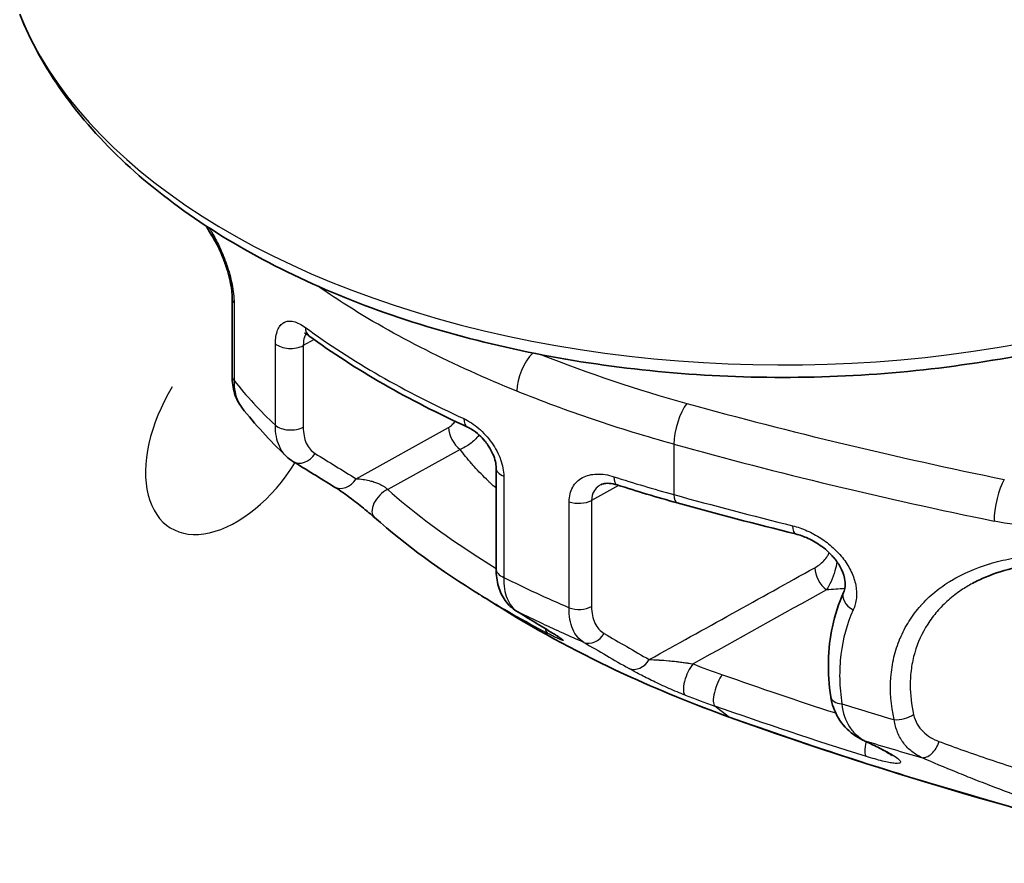
# Model space of a CAD drawing. Units: millimetres. Extents: x 94 to 7338, y 52 to 3424.
# Drawn here: x 1556 to 1596, y 919 to 953 of the extents above; entities that cross this region are included whole.
import ezdxf

# ---------------------------------------------------------------- set-up
doc = ezdxf.new("R2010")
doc.units = ezdxf.units.MM
doc.header["$LTSCALE"] = 6.5
doc.layers.add('Visible (ISO)', color=7, linetype='Continuous', lineweight=35)
doc.layers.add('Visible Narrow (ISO)', color=7, linetype='Continuous', lineweight=25)

msp = doc.modelspace()

# ---------------------------------------------------------------- linework, layer by layer
at = {"layer": 'Visible (ISO)'}
for p, q in [((1564.566, 941.889), (1564.566, 938.677)), ((1567.801, 940.527), (1567.8, 940.527)), ((1575.482, 934.882), (1575.482, 930.704)), ((1595.198, 930.111), (1595.176, 930.098)), ((1578.057, 927.902), (1578.057, 927.902)), ((1592.04, 924.058), (1592.04, 924.058))]:
    msp.add_line(p, q, dxfattribs=at)
for centre, major_axis, ratio, start_param, end_param in [((1576.245, 934.882), (-0.763, 0), 0.57735, 6.283162, 6.283185), ((1569.176, 934.748), (-0.398, -0.65), 0.802129, 6.282762, 6.282792), ((1590.974, 924.314), (-0.323, -0.691), 0.694943, 6.282874, 6.282902)]:
    msp.add_ellipse(centre, major_axis=major_axis, ratio=ratio, start_param=start_param, end_param=end_param, dxfattribs=at)
for points, knots in [([(1607.892, 943.012), (1605.326, 941.748), (1602.456, 940.736), (1596.175, 939.231), (1592.741, 938.772), (1585.822, 938.525), (1582.338, 938.732), (1575.638, 939.796), (1572.425, 940.652), (1566.568, 942.961), (1563.928, 944.417), (1559.531, 947.836), (1557.763, 949.8), (1556.267, 952.513), (1556.005, 953.066), (1555.78, 953.629)], [1.652907, 1.652907, 1.652907, 1.652907, 1.965693, 1.965693, 2.297308, 2.297308, 2.627537, 2.627537, 2.958416, 2.958416, 3.291414, 3.291414, 3.621785, 3.621785, 3.703899, 3.703899, 3.703899, 3.703899]), ([(1564.566, 941.889), (1564.566, 941.983), (1564.56, 942.092), (1564.532, 942.328), (1564.51, 942.457), (1564.452, 942.734), (1564.412, 942.885), (1564.319, 943.194), (1564.263, 943.356), (1564.189, 943.546), (1564.173, 943.586), (1564.145, 943.655), (1564.132, 943.684), (1564.102, 943.755), (1564.084, 943.796), (1564.01, 943.958), (1563.954, 944.069), (1563.867, 944.228), (1563.833, 944.286), (1563.802, 944.337)], [0, 0, 0, 0, 0.0390706, 0.0390706, 0.0797964, 0.0797964, 0.1255259, 0.1255259, 0.1771759, 0.1771759, 0.1912672, 0.1912672, 0.2018323, 0.2018323, 0.2176868, 0.2176868, 0.2655578, 0.2655578, 0.2974688, 0.2974688, 0.2974688, 0.2974688]), ([(1567.74, 940.338), (1567.681, 940.382), (1567.63, 940.411), (1567.571, 940.437), (1567.557, 940.44), (1567.557, 940.44)], [0, 0, 0, 0, 0.03704917, 0.03704917, 0.06627459, 0.06627459, 0.06627459, 0.06627459]), ([(1564.966, 937.369), (1564.834, 937.539), (1564.735, 937.737), (1564.599, 938.174), (1564.566, 938.422), (1564.566, 938.677)], [0, 0, 0, 0, 0.0794373, 0.0794373, 0.1657315, 0.1657315, 0.1657315, 0.1657315]), ([(1575.482, 934.882), (1575.482, 934.955), (1575.472, 935.043), (1575.429, 935.234), (1575.395, 935.34), (1575.301, 935.556), (1575.239, 935.67), (1575.149, 935.806), (1575.13, 935.834), (1575.103, 935.872), (1575.095, 935.882), (1575.065, 935.923), (1575.042, 935.952), (1574.945, 936.071), (1574.866, 936.155), (1574.683, 936.323), (1574.576, 936.404), (1574.414, 936.504), (1574.356, 936.536), (1574.301, 936.561)], [0, 0, 0, 0, 0.0362737, 0.0362737, 0.0734593, 0.0734593, 0.1125527, 0.1125527, 0.1226837, 0.1226837, 0.1264804, 0.1264804, 0.1378799, 0.1378799, 0.1723304, 0.1723304, 0.2152199, 0.2152199, 0.2399838, 0.2399838, 0.2399838, 0.2399838]), ([(1570.449, 932.826), (1570.383, 932.885), (1570.306, 932.951), (1570.205, 933.037), (1570.185, 933.053), (1570.134, 933.096), (1570.103, 933.122), (1569.981, 933.222), (1569.886, 933.299), (1569.692, 933.451), (1569.592, 933.529), (1569.379, 933.688), (1569.268, 933.769), (1569.04, 933.929), (1568.925, 934.006), (1568.81, 934.078), (1568.793, 934.088), (1568.777, 934.098)], [0, 0, 0, 0, 0.0336333, 0.0336333, 0.041828, 0.041828, 0.0541306, 0.0541306, 0.0898109, 0.0898109, 0.129131, 0.129131, 0.1770965, 0.1770965, 0.2370734, 0.2370734, 0.2473475, 0.2473475, 0.2473475, 0.2473475]), ([(1580.493, 934.168), (1580.372, 934.207), (1580.255, 934.229), (1580.06, 934.242), (1579.978, 934.234), (1579.873, 934.209), (1579.84, 934.195), (1579.814, 934.18)], [0, 0, 0, 0, 0.0451684, 0.0451684, 0.0888637, 0.0888637, 0.1205214, 0.1205214, 0.1205214, 0.1205214]), ([(1589.847, 929.726), (1589.879, 929.798), (1589.902, 929.878), (1589.919, 930.044), (1589.918, 930.125), (1589.889, 930.354), (1589.842, 930.516), (1589.697, 930.819), (1589.607, 930.963), (1589.472, 931.134), (1589.442, 931.169), (1589.389, 931.229), (1589.366, 931.255), (1589.333, 931.29), (1589.324, 931.299), (1589.288, 931.336), (1589.26, 931.364), (1589.145, 931.473), (1589.052, 931.551), (1588.777, 931.756), (1588.581, 931.871), (1588.212, 932.041), (1588.036, 932.103), (1587.866, 932.145)], [0, 0, 0, 0, 0.0474574, 0.0474574, 0.0853549, 0.0853549, 0.1475511, 0.1475511, 0.2017811, 0.2017811, 0.2159589, 0.2159589, 0.2265891, 0.2265891, 0.2305741, 0.2305741, 0.2425339, 0.2425339, 0.2785342, 0.2785342, 0.3456031, 0.3456031, 0.4035419, 0.4035419, 0.4035419, 0.4035419]), ([(1609.668, 920.863), (1609.947, 921.429), (1610.097, 922.06), (1610.099, 923.33), (1609.965, 923.981), (1609.468, 925.214), (1609.113, 925.812), (1608.447, 926.661), (1608.192, 926.947), (1607.615, 927.525), (1607.284, 927.816), (1606.188, 928.679), (1605.345, 929.195), (1603.521, 930.065), (1602.512, 930.414), (1600.455, 930.876), (1599.38, 930.979), (1597.418, 930.881), (1596.498, 930.689), (1595.529, 930.281), (1595.349, 930.194), (1595.177, 930.099)], [0, 0, 0, 0, 0.255089, 0.255089, 0.494858, 0.494858, 0.722301, 0.722301, 0.842781, 0.842781, 0.977732, 0.977732, 1.268514, 1.268514, 1.584033, 1.584033, 1.918993, 1.918993, 2.241979, 2.241979, 2.319386, 2.319386, 2.319386, 2.319386]), ([(1576.321, 928.958), (1576.141, 929.068), (1575.981, 929.219), (1575.733, 929.565), (1575.642, 929.761), (1575.513, 930.199), (1575.482, 930.449), (1575.482, 930.704)], [0, 0, 0, 0, 0.0794069, 0.0794069, 0.1584325, 0.1584325, 0.2454869, 0.2454869, 0.2454869, 0.2454869]), ([(1589.323, 925.409), (1589.171, 926.401), (1589.191, 927.394), (1589.491, 928.803), (1589.646, 929.278), (1589.847, 929.726)], [0, 0, 0, 0, 0.3463941, 0.3463941, 0.5313949, 0.5313949, 0.5313949, 0.5313949]), ([(1585.166, 924.559), (1583.661, 925.099), (1582.193, 925.701), (1579.011, 927.171), (1577.316, 928.074), (1575.731, 929.059)], [0, 0, 0, 0, 0.50226, 0.50226, 1.132485, 1.132485, 1.132485, 1.132485]), ([(1578.089, 927.873), (1578.089, 927.873), (1578.089, 927.873), (1578.083, 927.877), (1578.071, 927.886), (1578.026, 927.917), (1577.984, 927.944), (1577.906, 927.993), (1577.876, 928.011), (1577.844, 928.031)], [0.16356815, 0.16356815, 0.16356815, 0.16356815, 0.16955457, 0.16955457, 0.19280676, 0.19280676, 0.2323459, 0.2323459, 0.25387826, 0.25387826, 0.25387826, 0.25387826]), ([(1590.651, 923.624), (1590.376, 923.752), (1590.122, 923.936), (1589.706, 924.389), (1589.538, 924.666), (1589.383, 925.109), (1589.346, 925.257), (1589.323, 925.409)], [0, 0, 0, 0, 0.1087328, 0.1087328, 0.216134, 0.216134, 0.2663499, 0.2663499, 0.2663499, 0.2663499]), ([(1591.857, 922.985), (1591.857, 922.985), (1591.849, 922.992), (1591.812, 923.02), (1591.773, 923.046), (1591.64, 923.129), (1591.526, 923.194), (1591.229, 923.35), (1591.034, 923.446), (1590.817, 923.546)], [0.1761882, 0.1761882, 0.1761882, 0.1761882, 0.2037818, 0.2037818, 0.2510776, 0.2510776, 0.3320074, 0.3320074, 0.4327833, 0.4327833, 0.4327833, 0.4327833])]:
    msp.add_open_spline(points, degree=3, knots=knots, dxfattribs=at)
for points in [[(1563.802, 944.337), (1563.694, 944.511), (1563.593, 944.687), (1563.5, 944.866)], [(1574.301, 936.561), (1571.895, 937.665), (1569.652, 938.921), (1567.74, 940.338)], [(1566.78, 935.377), (1566.123, 936.009), (1565.511, 936.67), (1564.966, 937.369)], [(1567.077, 935.143), (1566.979, 935.203), (1566.886, 935.274), (1566.803, 935.355)], [(1568.777, 934.098), (1568.21, 934.446), (1567.644, 934.794), (1567.077, 935.143)], [(1582.965, 933.43), (1582.128, 933.661), (1581.304, 933.907), (1580.493, 934.168)], [(1587.866, 932.145), (1586.218, 932.554), (1584.584, 932.983), (1582.965, 933.43)], [(1574.794, 929.641), (1573.223, 930.617), (1571.748, 931.677), (1570.449, 932.826)], [(1595.177, 930.099), (1595.177, 930.099), (1595.176, 930.099), (1595.176, 930.098)], [(1575.731, 929.059), (1575.446, 929.236), (1575.162, 929.413), (1574.877, 929.59)], [(1577.844, 928.031), (1577.336, 928.34), (1576.829, 928.649), (1576.321, 928.958)], [(1605.723, 918.595), (1598.672, 920.187), (1591.771, 922.187), (1585.166, 924.559)], [(1590.817, 923.546), (1590.761, 923.572), (1590.706, 923.598), (1590.651, 923.624)]]:
    msp.add_open_spline(points, degree=3, dxfattribs=at)
at = {"layer": 'Visible Narrow (ISO)'}
for p, q in [((1564.646, 941.693), (1564.646, 938.481)), ((1567.956, 940.179), (1567.506, 939.928)), ((1567.83, 940.506), (1567.83, 940.506)), ((1566.355, 936.634), (1566.355, 940.003)), ((1567.506, 939.928), (1567.506, 936.559)), ((1569.696, 934.426), (1573.517, 936.543)), ((1574.549, 936.673), (1574.549, 936.673)), ((1582.834, 935.85), (1582.834, 933.769)), ((1573.993, 935.639), (1570.998, 933.98)), ((1575.796, 934.526), (1575.796, 930.348)), ((1580.543, 934.152), (1579.427, 933.53)), ((1578.503, 929.093), (1578.503, 933.479)), ((1579.427, 933.53), (1579.427, 929.144)), ((1589.448, 930.494), (1589.448, 930.494)), ((1585.08, 924.607), (1584.532, 925.03)), ((1585.595, 924.657), (1585.595, 924.657)), ((1589.79, 925.038), (1589.79, 925.038))]:
    msp.add_line(p, q, dxfattribs=at)
for centre, major_axis, ratio, start_param, end_param in [((1587.329, 957.82), (-32.373, 0), 0.57735, 0.226137, 2.262935), ((1564.45, 944.738), (-0.648, -0.402), 0.763402, 5.838182, 6.283181), ((1565.328, 941.889), (-0.762, 0), 0.57735, 6.283183, 6.745367), ((1568.193, 940.95), (-0.454, -0.612), 0.641905, 5.567623, 6.283185), ((1568.193, 940.95), (0.454, 0.612), 0.641904, 3.873087, 3.873279), ((1566.986, 940.25), (0.762, 0), 0.57735, 3.736944, 5.462881), ((1577.075, 938.642), (0.476, 1.177), 0.472587, 0.805468, 2.283044), ((1829.101, 1263.528), (265.545, 315.795), 0.341018, 3.254325, 3.296658), ((1565.328, 938.677), (-0.762, 0), 0.57735, 0, 0.462181), ((1564.63, 936.658), (-2.623, -4.257), 0.595754, 4.713141, 7.854734), ((1565.803, 937.634), (-0.368, -0.667), 0.830588, 4.876152, 4.876207), ((1583.39, 936.509), (-0.338, -1.224), 0.360846, 3.822848, 5.377145), ((1643.983, 1011.256), (138.432, 2.111), 0.587338, 4.250275, 4.353297), ((1574.619, 937.254), (-0.318, -0.693), 0.510526, 5.44699, 6.283172), ((1566.986, 936.881), (0.762, 0), 0.57735, 3.736944, 5.462881), ((1574.037, 936.221), (-0.369, 0.667), 0.548685, 0.795576, 2.266331), ((1574.619, 937.254), (0.318, 0.693), 0.51058, 3.862545, 3.862594), ((1643.988, 1010.211), (-139.672, -2.11), 0.587241, 1.108755, 1.2118), ((1567.476, 935.792), (-0.399, -0.649), 0.80213, 0.000002, 1.568439), ((4581.247, 5813.689), (-3018.325, -4875.088), 0.597148, 0.001741, 0.002324), ((1576.244, 934.882), (-0.762, 0), 0.57735, 0, 0.941833), ((1569.176, 934.747), (-0.399, -0.649), 0.802129, 0.000031, 1.567656), ((1593.332, 960.005), (-41.319, 7.491), 0.665405, 1.373661, 1.435845), ((1580.727, 934.893), (-0.233, -0.725), 0.404392, 5.392926, 6.283185), ((1596.512, 933.366), (-0.254, -1.244), 0.284414, 3.800989, 5.355958), ((1570.954, 933.397), (-0.505, -0.571), 0.585286, 4.05516, 6.283185), ((1643.987, 1008.137), (139.67, 2.118), 0.587284, 4.250312, 4.289044), ((1583.168, 934.164), (-0.203, -0.735), 0.360846, 5.377145, 6.283185), ((1578.907, 933.851), (-0.762, 0), 0.57735, 1.010819, 2.321288), ((1588.049, 932.884), (-0.184, -0.74), 0.332524, 5.36841, 6.28316), ((1576.244, 930.704), (-0.762, 0), 0.57735, 0, 0.941833), ((1589.178, 930.427), (-0.37, 0.666), 0.548257, 0.795233, 2.28775), ((1590.542, 929.414), (-0.695, 0.312), 0.64953, 0.000014, 1.43767), ((1578.907, 929.466), (-0.762, 0), 0.57735, 1.010819, 2.321288), ((1576.718, 929.609), (-0.396, -0.651), 0.830248, 5.978881, 5.984983), ((1576.718, 929.609), (-0.396, -0.651), 0.830248, 6.283185, 6.361641), ((1577.976, 928.703), (-0.354, -0.675), 0.443975, 5.690759, 6.245119), ((1578.24, 928.682), (-0.396, -0.651), 0.830254, 0, 0.082947), ((1579.433, 928.351), (-0.383, -0.659), 0.802019, 0.113006, 1.548352), ((2511.901, 2467.34), (-947.326, -1530.086), 0.597148, 0.016686, 0.018687), ((2608.127, 2319.383), (-1115.677, -1330.97), 0.593404, 0.102493, 0.104567), ((1581.294, 927.273), (-0.381, -0.66), 0.801991, 0.121544, 1.545666), ((1583.591, 926.182), (-0.271, -0.712), 0.349632, 3.879955, 6.191353), ((1604.213, 951.378), (42.685, -1.039), 0.665182, 4.225306, 4.257524), ((1584.808, 925.737), (-0.253, -0.719), 0.328219, 3.87125, 6.181966), ((1604.246, 950.5), (-43.374, 1.009), 0.665545, 1.08233, 1.114501), ((1590.076, 925.524), (-0.753, -0.116), 0.527389, 6.283183, 7.371056), ((1644.544, 1013.433), (139.095, -2.65), 0.694721, 4.32099, 4.337816), ((1592.223, 924.878), (0.745, 0.161), 0.506197, 4.214353, 5.371293), ((1590.974, 924.314), (-0.323, -0.69), 0.694943, 0, 0.157991), ((1591.043, 923.662), (-0.226, -0.728), 0.301205, 4.940206, 6.167595), ((1644.633, 1011.86), (-138.421, 2.571), 0.696146, 1.183767, 1.202074), ((1599.572, 921.899), (-14.189, 5.198), 0.118397, 0.942159, 0.956859), ((1591.138, 924.237), (-0.321, -0.691), 0.687556, 0, 0.156757), ((1593.307, 923.622), (-0.304, -0.699), 0.629124, 0.15259, 1.759441)]:
    msp.add_ellipse(centre, major_axis=major_axis, ratio=ratio, start_param=start_param, end_param=end_param, dxfattribs=at)
for points in [[(1563.609, 944.795), (1563.649, 944.726), (1563.69, 944.657), (1563.733, 944.588)], [(1564.646, 938.481), (1565.148, 937.849), (1565.725, 937.232), (1566.355, 936.634)], [(1571.325, 938.321), (1571.324, 938.321), (1571.323, 938.322), (1571.322, 938.322)], [(1581.814, 926.951), (1584.096, 928.217), (1586.377, 929.483), (1588.659, 930.749)], [(1575.796, 930.348), (1576.676, 929.911), (1577.58, 929.493), (1578.503, 929.093)], [(1577.611, 928.035), (1576.636, 928.546), (1575.696, 929.081), (1574.794, 929.641)], [(1589.146, 929.837), (1587.305, 928.815), (1585.465, 927.794), (1583.624, 926.773)], [(1589.898, 929.883), (1589.648, 929.864), (1589.398, 929.848), (1589.146, 929.837)], [(1584.839, 926.328), (1586.387, 925.779), (1587.948, 925.251), (1589.524, 924.745)], [(1592.605, 925.899), (1592.605, 925.501), (1592.651, 925.094), (1592.744, 924.679)], [(1590.794, 922.947), (1588.681, 923.603), (1586.594, 924.298), (1584.532, 925.03)], [(1585.166, 924.559), (1585.135, 924.57), (1585.107, 924.586), (1585.08, 924.607)]]:
    msp.add_open_spline(points, degree=3, dxfattribs=at)
for points, knots in [([(1563.733, 944.588), (1563.782, 944.51), (1563.832, 944.423), (1563.883, 944.328), (1563.934, 944.233), (1563.986, 944.13), (1564.038, 944.02), (1564.04, 944.016), (1564.042, 944.012), (1564.044, 944.008), (1564.093, 943.902), (1564.142, 943.79), (1564.19, 943.672), (1564.193, 943.666), (1564.195, 943.66), (1564.198, 943.654), (1564.245, 943.537), (1564.292, 943.413), (1564.335, 943.288), (1564.337, 943.281), (1564.34, 943.274), (1564.342, 943.267), (1564.43, 943.01), (1564.507, 942.735), (1564.56, 942.469), (1564.561, 942.463), (1564.562, 942.458), (1564.563, 942.453), (1564.589, 942.322), (1564.61, 942.189), (1564.624, 942.064), (1564.639, 941.934), (1564.646, 941.81), (1564.646, 941.693)], [0, 0, 0, 0, 0.000427701, 0.000427701, 0.000427701, 0.000855402, 0.000855402, 0.000855402, 0.000871365, 0.000871365, 0.000871365, 0.001283102, 0.001283102, 0.001283102, 0.001303676, 0.001303676, 0.001303676, 0.001710803, 0.001710803, 0.001710803, 0.001733062, 0.001733062, 0.001733062, 0.002566205, 0.002566205, 0.002566205, 0.002582071, 0.002582071, 0.002582071, 0.002993906, 0.002993906, 0.002993906, 0.003421606, 0.003421606, 0.003421606, 0.003421606]), ([(1576.342, 938.043), (1575.034, 938.573), (1573.775, 939.14), (1571.365, 940.356), (1570.224, 941), (1568.804, 941.911), (1568.455, 942.144), (1568.116, 942.383)], [0, 0, 0, 0, 0.00479907, 0.00479907, 0.00959815, 0.00959815, 0.01121212, 0.01121212, 0.01121212, 0.01121212]), ([(1566.355, 940.003), (1566.355, 940.223), (1566.387, 940.415), (1566.447, 940.563), (1566.477, 940.638), (1566.514, 940.703), (1566.558, 940.757), (1566.559, 940.759), (1566.561, 940.76), (1566.562, 940.762), (1566.605, 940.813), (1566.654, 940.854), (1566.708, 940.883), (1566.71, 940.884), (1566.712, 940.885), (1566.714, 940.886), (1566.769, 940.915), (1566.83, 940.932), (1566.895, 940.939), (1566.896, 940.939), (1566.898, 940.939), (1566.9, 940.939), (1566.965, 940.945), (1567.035, 940.939), (1567.108, 940.922), (1567.185, 940.904), (1567.265, 940.874), (1567.347, 940.833), (1567.427, 940.793), (1567.509, 940.742), (1567.593, 940.679)], [0, 0, 0, 0, 0.000803988, 0.000803988, 0.000803988, 0.00120796, 0.00120796, 0.00120796, 0.001219629, 0.001219629, 0.001219629, 0.001613782, 0.001613782, 0.001613782, 0.001626172, 0.001626172, 0.001626172, 0.002021536, 0.002021536, 0.002021536, 0.002032715, 0.002032715, 0.002032715, 0.002430868, 0.002430868, 0.002430868, 0.0028458, 0.0028458, 0.0028458, 0.003252343, 0.003252343, 0.003252343, 0.003252343]), ([(1567.593, 940.679), (1568.546, 939.973), (1569.583, 939.308), (1571.775, 938.055), (1572.935, 937.464), (1574.144, 936.91)], [0, 0, 0, 0, 0.004641026, 0.004641026, 0.009282052, 0.009282052, 0.009282052, 0.009282052]), ([(1567.63, 940.409), (1567.627, 940.405), (1567.623, 940.401), (1567.62, 940.397), (1567.596, 940.365), (1567.576, 940.325), (1567.559, 940.279), (1567.525, 940.187), (1567.507, 940.067), (1567.506, 939.928)], [0.0012206087, 0.0012206087, 0.0012206087, 0.0012206087, 0.0012516692, 0.0012516692, 0.0012516692, 0.0014991313, 0.0014991313, 0.0014991313, 0.0019988418, 0.0019988418, 0.0019988418, 0.0019988418]), ([(1564.646, 938.481), (1564.645, 938.318), (1564.658, 938.165), (1564.685, 938.023), (1564.713, 937.88), (1564.755, 937.747), (1564.81, 937.627), (1564.854, 937.532), (1564.906, 937.446), (1564.966, 937.369)], [0, 0, 0, 0, 0.000596258, 0.000596258, 0.000596258, 0.001192516, 0.001192516, 0.001192516, 0.001668934, 0.001668934, 0.001668934, 0.001668934]), ([(1582.834, 935.85), (1581.702, 936.162), (1580.592, 936.503), (1578.427, 937.236), (1577.372, 937.627), (1576.342, 938.043)], [-0.00000006, -0.00000006, -0.00000006, -0.00000006, 0.003777621, 0.003777621, 0.007555301, 0.007555301, 0.007555301, 0.007555301]), ([(1574.144, 936.91), (1574.355, 936.812), (1574.568, 936.674), (1574.764, 936.505), (1574.961, 936.336), (1575.146, 936.134), (1575.3, 935.916), (1575.377, 935.806), (1575.448, 935.691), (1575.509, 935.575), (1575.571, 935.458), (1575.623, 935.341), (1575.665, 935.222), (1575.708, 935.103), (1575.741, 934.983), (1575.763, 934.867), (1575.785, 934.75), (1575.796, 934.637), (1575.796, 934.526)], [0, 0, 0, 0, 0.000808236, 0.000808236, 0.000808236, 0.001616472, 0.001616472, 0.001616472, 0.00202059, 0.00202059, 0.00202059, 0.002424708, 0.002424708, 0.002424708, 0.002828826, 0.002828826, 0.002828826, 0.003232944, 0.003232944, 0.003232944, 0.003232944]), ([(1607.056, 936.913), (1606.856, 936.47), (1606.606, 936.053), (1606.31, 935.664), (1606.014, 935.276), (1605.678, 934.923), (1605.307, 934.603), (1605.304, 934.6), (1605.301, 934.598), (1605.298, 934.596), (1604.929, 934.278), (1604.524, 933.992), (1604.086, 933.738), (1604.082, 933.736), (1604.078, 933.734), (1604.074, 933.731), (1603.857, 933.606), (1603.631, 933.488), (1603.4, 933.38), (1603.396, 933.378), (1603.391, 933.376), (1603.387, 933.374), (1603.156, 933.266), (1602.92, 933.168), (1602.679, 933.078), (1602.675, 933.076), (1602.671, 933.075), (1602.666, 933.073), (1602.179, 932.893), (1601.673, 932.749), (1601.147, 932.641), (1601.143, 932.64), (1601.139, 932.639), (1601.135, 932.638), (1600.874, 932.585), (1600.608, 932.54), (1600.337, 932.504), (1600.333, 932.504), (1600.33, 932.503), (1600.326, 932.503), (1600.054, 932.468), (1599.779, 932.441), (1599.503, 932.425), (1599.5, 932.424), (1599.497, 932.424), (1599.493, 932.424), (1598.377, 932.357), (1597.238, 932.44), (1596.076, 932.677)], [0, 0, 0, 0, 0.00184596, 0.00184596, 0.00184596, 0.00369454, 0.00369454, 0.00369454, 0.00370812, 0.00370812, 0.00370812, 0.00554583, 0.00554583, 0.00554583, 0.00556218, 0.00556218, 0.00556218, 0.00647246, 0.00647246, 0.00647246, 0.00648921, 0.00648921, 0.00648921, 0.00739965, 0.00739965, 0.00739965, 0.00741624, 0.00741624, 0.00741624, 0.00925562, 0.00925562, 0.00925562, 0.0092703, 0.0092703, 0.0092703, 0.01018438, 0.01018438, 0.01018438, 0.01019733, 0.01019733, 0.01019733, 0.01111358, 0.01111358, 0.01111358, 0.01112436, 0.01112436, 0.01112436, 0.01483248, 0.01483248, 0.01483248, 0.01483248]), ([(1566.803, 935.355), (1566.686, 935.467), (1566.59, 935.605), (1566.517, 935.768), (1566.461, 935.892), (1566.42, 936.026), (1566.393, 936.17), (1566.366, 936.314), (1566.353, 936.47), (1566.355, 936.634)], [0.000401789, 0.000401789, 0.000401789, 0.000401789, 0.001195594, 0.001195594, 0.001195594, 0.001793391, 0.001793391, 0.001793391, 0.002391187, 0.002391187, 0.002391187, 0.002391187]), ([(1567.506, 936.559), (1567.506, 936.307), (1567.549, 936.084), (1567.633, 935.897), (1567.718, 935.709), (1567.839, 935.567), (1567.996, 935.47)], [0, 0, 0, 0, 0.000925639, 0.000925639, 0.000925639, 0.001851279, 0.001851279, 0.001851279, 0.001851279]), ([(1573.517, 936.543), (1573.568, 936.571), (1573.619, 936.611), (1573.666, 936.657), (1573.709, 936.7), (1573.749, 936.749), (1573.783, 936.802)], [0, 0, 0, 0, 0.0002084352, 0.0002084352, 0.0002084352, 0.0003991492, 0.0003991492, 0.0003991492, 0.0003991492]), ([(1574.78, 936.233), (1574.777, 936.229), (1574.774, 936.225), (1574.771, 936.221), (1574.667, 936.091), (1574.542, 935.97), (1574.41, 935.871), (1574.278, 935.772), (1574.135, 935.692), (1573.993, 935.639)], [0.000992289, 0.000992289, 0.000992289, 0.000992289, 0.00100796, 0.00100796, 0.00100796, 0.00151194, 0.00151194, 0.00151194, 0.00201592, 0.00201592, 0.00201592, 0.00201592]), ([(1575.482, 934.033), (1575.402, 934.103), (1575.324, 934.175), (1575.247, 934.247), (1575.216, 934.276), (1575.185, 934.305), (1575.154, 934.335), (1574.95, 934.529), (1574.757, 934.728), (1574.575, 934.93), (1574.538, 934.972), (1574.501, 935.013), (1574.465, 935.055), (1574.297, 935.247), (1574.14, 935.441), (1573.993, 935.639)], [0.021850078, 0.021850078, 0.021850078, 0.021850078, 0.02224698, 0.02224698, 0.02224698, 0.022408323, 0.022408323, 0.022408323, 0.023469276, 0.023469276, 0.023469276, 0.023687648, 0.023687648, 0.023687648, 0.024691572, 0.024691572, 0.024691572, 0.024691572]), ([(1569.696, 934.426), (1569.787, 934.422), (1569.883, 934.414), (1569.985, 934.399), (1570.002, 934.397), (1570.02, 934.394), (1570.038, 934.391), (1570.124, 934.377), (1570.213, 934.358), (1570.307, 934.332), (1570.338, 934.324), (1570.368, 934.315), (1570.399, 934.305), (1570.457, 934.287), (1570.518, 934.265), (1570.578, 934.241), (1570.607, 934.229), (1570.637, 934.216), (1570.666, 934.202), (1570.693, 934.19), (1570.719, 934.177), (1570.746, 934.162), (1570.782, 934.143), (1570.817, 934.123), (1570.85, 934.1), (1570.864, 934.092), (1570.877, 934.083), (1570.89, 934.074), (1570.933, 934.043), (1570.969, 934.011), (1570.998, 933.98)], [0, 0, 0, 0, 0.000419428, 0.000419428, 0.000419428, 0.000491455, 0.000491455, 0.000491455, 0.000838856, 0.000838856, 0.000838856, 0.000950616, 0.000950616, 0.000950616, 0.001158887, 0.001158887, 0.001158887, 0.001258284, 0.001258284, 0.001258284, 0.001347179, 0.001347179, 0.001347179, 0.001467997, 0.001467997, 0.001467997, 0.001515951, 0.001515951, 0.001515951, 0.001677711, 0.001677711, 0.001677711, 0.001677711]), ([(1578.503, 933.479), (1578.503, 933.703), (1578.553, 933.907), (1578.647, 934.076), (1578.694, 934.16), (1578.753, 934.238), (1578.821, 934.304), (1578.889, 934.37), (1578.966, 934.426), (1579.052, 934.472), (1579.138, 934.519), (1579.233, 934.554), (1579.332, 934.579), (1579.433, 934.603), (1579.538, 934.617), (1579.649, 934.62), (1579.762, 934.623), (1579.879, 934.615), (1579.997, 934.596), (1580.113, 934.578), (1580.231, 934.549), (1580.352, 934.51)], [0, 0, 0, 0, 0.000821989, 0.000821989, 0.000821989, 0.001234269, 0.001234269, 0.001234269, 0.001647817, 0.001647817, 0.001647817, 0.002062651, 0.002062651, 0.002062651, 0.002478613, 0.002478613, 0.002478613, 0.002898665, 0.002898665, 0.002898665, 0.003312761, 0.003312761, 0.003312761, 0.003312761]), ([(1579.814, 934.18), (1579.76, 934.15), (1579.71, 934.115), (1579.665, 934.074), (1579.662, 934.071), (1579.658, 934.068), (1579.655, 934.064), (1579.61, 934.022), (1579.57, 933.974), (1579.537, 933.922), (1579.535, 933.918), (1579.533, 933.915), (1579.531, 933.912), (1579.465, 933.802), (1579.428, 933.671), (1579.427, 933.53)], [0.001075353, 0.001075353, 0.001075353, 0.001075353, 0.001312635, 0.001312635, 0.001312635, 0.001331871, 0.001331871, 0.001331871, 0.001575161, 0.001575161, 0.001575161, 0.001590003, 0.001590003, 0.001590003, 0.002100215, 0.002100215, 0.002100215, 0.002100215]), ([(1570.998, 933.98), (1572.003, 933.09), (1573.107, 932.264), (1574.282, 931.486), (1574.674, 931.226), (1575.074, 930.972), (1575.482, 930.723)], [0, 0, 0, 0, 0.004916858, 0.004916858, 0.004916858, 0.006558225, 0.006558225, 0.006558225, 0.006558225]), ([(1587.743, 932.482), (1587.943, 932.432), (1588.14, 932.364), (1588.335, 932.279), (1588.529, 932.194), (1588.722, 932.091), (1588.903, 931.974), (1589.084, 931.857), (1589.258, 931.723), (1589.417, 931.577), (1589.577, 931.431), (1589.721, 931.274), (1589.848, 931.105), (1589.976, 930.937), (1590.084, 930.76), (1590.168, 930.579), (1590.253, 930.399), (1590.315, 930.212), (1590.35, 930.03), (1590.385, 929.848), (1590.395, 929.666), (1590.378, 929.494), (1590.36, 929.321), (1590.317, 929.159), (1590.249, 929.008)], [0, 0, 0, 0, 0.000649258, 0.000649258, 0.000649258, 0.001298516, 0.001298516, 0.001298516, 0.001947774, 0.001947774, 0.001947774, 0.002597032, 0.002597032, 0.002597032, 0.00324629, 0.00324629, 0.00324629, 0.003895548, 0.003895548, 0.003895548, 0.004544806, 0.004544806, 0.004544806, 0.005194064, 0.005194064, 0.005194064, 0.005194064]), ([(1588.659, 930.749), (1588.723, 930.785), (1588.786, 930.826), (1588.848, 930.874), (1588.911, 930.921), (1588.973, 930.975), (1589.031, 931.036), (1589.089, 931.096), (1589.145, 931.164), (1589.19, 931.239), (1589.215, 931.282), (1589.236, 931.328), (1589.251, 931.373)], [0, 0, 0, 0, 0.0002603656, 0.0002603656, 0.0002603656, 0.0005207312, 0.0005207312, 0.0005207312, 0.0007810968, 0.0007810968, 0.0007810968, 0.0009282464, 0.0009282464, 0.0009282464, 0.0009282464]), ([(1591.939, 924.47), (1591.809, 925.07), (1591.765, 925.652), (1591.806, 926.216), (1591.826, 926.498), (1591.869, 926.777), (1591.932, 927.046), (1591.995, 927.314), (1592.079, 927.572), (1592.182, 927.819), (1592.183, 927.822), (1592.184, 927.824), (1592.185, 927.827), (1592.288, 928.072), (1592.41, 928.307), (1592.553, 928.533), (1592.554, 928.535), (1592.556, 928.538), (1592.558, 928.541), (1592.7, 928.766), (1592.861, 928.979), (1593.038, 929.177), (1593.04, 929.18), (1593.042, 929.182), (1593.044, 929.185), (1593.221, 929.383), (1593.414, 929.567), (1593.622, 929.739), (1593.625, 929.741), (1593.627, 929.743), (1593.63, 929.746), (1593.839, 929.916), (1594.064, 930.075), (1594.302, 930.219), (1594.305, 930.221), (1594.309, 930.223), (1594.312, 930.225), (1594.793, 930.514), (1595.319, 930.741), (1595.887, 930.911), (1595.89, 930.912), (1595.893, 930.913), (1595.897, 930.914), (1596.18, 930.998), (1596.475, 931.069), (1596.776, 931.125), (1596.779, 931.125), (1596.782, 931.126), (1596.785, 931.126), (1597.086, 931.182), (1597.393, 931.222), (1597.705, 931.249), (1598.021, 931.276), (1598.342, 931.289), (1598.669, 931.287), (1598.995, 931.286), (1599.329, 931.271), (1599.663, 931.242), (1600.33, 931.184), (1600.999, 931.073), (1601.669, 930.911), (1602.339, 930.75), (1603.014, 930.535), (1603.665, 930.277), (1604.316, 930.019), (1604.949, 929.716), (1605.562, 929.366), (1605.566, 929.364), (1605.57, 929.362), (1605.574, 929.359), (1605.877, 929.186), (1606.175, 929), (1606.462, 928.807), (1606.466, 928.804), (1606.47, 928.801), (1606.474, 928.798), (1606.76, 928.605), (1607.036, 928.402), (1607.301, 928.19), (1607.305, 928.187), (1607.309, 928.183), (1607.313, 928.18), (1607.847, 927.753), (1608.339, 927.288), (1608.78, 926.781), (1608.784, 926.777), (1608.787, 926.773), (1608.791, 926.769), (1609.231, 926.261), (1609.602, 925.732), (1609.899, 925.18), (1609.901, 925.176), (1609.903, 925.172), (1609.905, 925.168), (1610.052, 924.893), (1610.181, 924.613), (1610.29, 924.326), (1610.291, 924.322), (1610.292, 924.319), (1610.294, 924.315), (1610.402, 924.027), (1610.488, 923.737), (1610.551, 923.449), (1610.551, 923.446), (1610.552, 923.443), (1610.553, 923.441), (1610.615, 923.152), (1610.654, 922.865), (1610.67, 922.578), (1610.686, 922.289), (1610.678, 921.999), (1610.645, 921.714), (1610.58, 921.144), (1610.419, 920.606), (1610.167, 920.099)], [0, 0, 0, 0, 0.00210326, 0.00210326, 0.00210326, 0.00315486, 0.00315486, 0.00315486, 0.00420681, 0.00420681, 0.00420681, 0.00421703, 0.00421703, 0.00421703, 0.0052592, 0.0052592, 0.0052592, 0.00527129, 0.00527129, 0.00527129, 0.00631209, 0.00631209, 0.00631209, 0.00632555, 0.00632555, 0.00632555, 0.00736566, 0.00736566, 0.00736566, 0.00737981, 0.00737981, 0.00737981, 0.0084199, 0.0084199, 0.0084199, 0.00843407, 0.00843407, 0.00843407, 0.01053027, 0.01053027, 0.01053027, 0.01054258, 0.01054258, 0.01054258, 0.01158635, 0.01158635, 0.01158635, 0.01159684, 0.01159684, 0.01159684, 0.01264283, 0.01264283, 0.01264283, 0.01369965, 0.01369965, 0.01369965, 0.01475679, 0.01475679, 0.01475679, 0.01686813, 0.01686813, 0.01686813, 0.01897665, 0.01897665, 0.01897665, 0.02108517, 0.02108517, 0.02108517, 0.02109846, 0.02109846, 0.02109846, 0.02213943, 0.02213943, 0.02213943, 0.02215443, 0.02215443, 0.02215443, 0.02319368, 0.02319368, 0.02319368, 0.02320984, 0.02320984, 0.02320984, 0.0253022, 0.0253022, 0.0253022, 0.02531884, 0.02531884, 0.02531884, 0.02741072, 0.02741072, 0.02741072, 0.02742537, 0.02742537, 0.02742537, 0.02846498, 0.02846498, 0.02846498, 0.0284777, 0.0284777, 0.0284777, 0.02951923, 0.02951923, 0.02951923, 0.02952954, 0.02952954, 0.02952954, 0.03057349, 0.03057349, 0.03057349, 0.03162775, 0.03162775, 0.03162775, 0.03373627, 0.03373627, 0.03373627, 0.03373627]), ([(1589.582, 930.988), (1589.556, 930.865), (1589.525, 930.743), (1589.443, 930.469), (1589.388, 930.318), (1589.272, 930.053), (1589.209, 929.935), (1589.146, 929.837)], [0.000644541, 0.000644541, 0.000644541, 0.000644541, 0.001020718, 0.001020718, 0.001531076, 0.001531076, 0.002041435, 0.002041435, 0.002041435, 0.002041435]), ([(1575.796, 930.348), (1575.79, 930.011), (1575.836, 929.721), (1575.934, 929.476), (1575.983, 929.354), (1576.044, 929.248), (1576.115, 929.158), (1576.187, 929.067), (1576.271, 928.992), (1576.365, 928.934)], [0, 0, 0, 0, 0.001224997, 0.001224997, 0.001224997, 0.001837496, 0.001837496, 0.001837496, 0.002449995, 0.002449995, 0.002449995, 0.002449995]), ([(1595.176, 930.098), (1595.018, 930.012), (1594.865, 929.919), (1594.53, 929.692), (1594.353, 929.556), (1594.02, 929.264), (1593.866, 929.108), (1593.579, 928.779), (1593.447, 928.603), (1593.092, 928.052), (1592.912, 927.657), (1592.729, 927.023), (1592.683, 926.803), (1592.621, 926.356), (1592.605, 926.129), (1592.605, 925.899)], [0.023100621, 0.023100621, 0.023100621, 0.023100621, 0.023758505, 0.023758505, 0.024605562, 0.024605562, 0.025452619, 0.025452619, 0.026299676, 0.026299676, 0.027993791, 0.027993791, 0.028840848, 0.028840848, 0.029687905, 0.029687905, 0.029687905, 0.029687905]), ([(1579.427, 929.144), (1579.427, 929.013), (1579.439, 928.889), (1579.462, 928.775), (1579.485, 928.661), (1579.52, 928.556), (1579.566, 928.46), (1579.657, 928.269), (1579.787, 928.125), (1579.952, 928.029)], [0, 0, 0, 0, 0.000481382, 0.000481382, 0.000481382, 0.000962764, 0.000962764, 0.000962764, 0.001925529, 0.001925529, 0.001925529, 0.001925529]), ([(1575.731, 929.059), (1575.962, 928.916), (1576.196, 928.774), (1577.748, 927.852), (1579.129, 927.129), (1581.291, 926.122), (1582.027, 925.8), (1583.154, 925.337), (1583.723, 925.11), (1584.398, 924.855), (1584.689, 924.748), (1584.884, 924.677), (1584.983, 924.641), (1585.08, 924.607)], [0.07135888, 0.07135888, 0.07135888, 0.07135888, 0.07228387, 0.07228387, 0.07744701, 0.07744701, 0.08002857, 0.08002857, 0.08131936, 0.08196475, 0.08228744, 0.08228744, 0.08261014, 0.08261014, 0.08261014, 0.08261014]), ([(1579.112, 927.661), (1578.536, 927.91), (1577.968, 928.166), (1577.408, 928.43), (1577.057, 928.595), (1576.709, 928.763), (1576.365, 928.934)], [0.000686275, 0.000686275, 0.000686275, 0.000686275, 0.002725716, 0.002725716, 0.002725716, 0.004003989, 0.004003989, 0.004003989, 0.004003989]), ([(1576.365, 928.934), (1576.607, 928.787), (1576.849, 928.639), (1577.092, 928.492), (1577.358, 928.33), (1577.624, 928.168), (1577.89, 928.006)], [0, 0, 0, 0, 0.001524, 0.001524, 0.001524, 0.003197668, 0.003197668, 0.003197668, 0.003197668]), ([(1579.112, 927.661), (1578.913, 927.78), (1578.759, 927.963), (1578.6, 928.332), (1578.561, 928.468), (1578.511, 928.763), (1578.499, 928.923), (1578.503, 929.093)], [0, 0, 0, 0, 0.001236187, 0.001236187, 0.00185428, 0.00185428, 0.002472373, 0.002472373, 0.002472373, 0.002472373]), ([(1590.249, 929.008), (1589.987, 928.429), (1589.818, 927.814), (1589.699, 926.837), (1589.682, 926.501), (1589.696, 925.817), (1589.726, 925.47), (1589.78, 925.119)], [0, 0, 0, 0, 0.002470614, 0.002470614, 0.003705921, 0.003705921, 0.004941228, 0.004941228, 0.004941228, 0.004941228]), ([(1577.89, 928.006), (1578.009, 927.934), (1578.102, 927.874), (1578.165, 927.829), (1578.228, 927.785), (1578.261, 927.755), (1578.251, 927.747), (1578.242, 927.74), (1578.189, 927.756), (1578.081, 927.803), (1578.027, 927.827), (1577.96, 927.859), (1577.88, 927.898), (1577.8, 927.937), (1577.711, 927.983), (1577.611, 928.035)], [0, 0, 0, 0, 0.000745811, 0.000745811, 0.000745811, 0.001491622, 0.001491622, 0.001491622, 0.002237433, 0.002237433, 0.002237433, 0.002610338, 0.002610338, 0.002610338, 0.002983244, 0.002983244, 0.002983244, 0.002983244]), ([(1581.814, 926.951), (1581.932, 926.949), (1582.059, 926.944), (1582.194, 926.937), (1582.203, 926.936), (1582.212, 926.935), (1582.222, 926.935), (1582.349, 926.927), (1582.483, 926.917), (1582.623, 926.904), (1582.643, 926.902), (1582.662, 926.9), (1582.682, 926.898), (1582.76, 926.891), (1582.84, 926.883), (1582.923, 926.873), (1582.981, 926.867), (1583.041, 926.859), (1583.101, 926.852), (1583.123, 926.849), (1583.145, 926.846), (1583.167, 926.843), (1583.229, 926.835), (1583.294, 926.826), (1583.359, 926.817), (1583.374, 926.814), (1583.39, 926.812), (1583.405, 926.81), (1583.478, 926.799), (1583.551, 926.787), (1583.624, 926.773)], [0, 0, 0, 0, 0.000536907, 0.000536907, 0.000536907, 0.000574198, 0.000574198, 0.000574198, 0.001073813, 0.001073813, 0.001073813, 0.001142633, 0.001142633, 0.001142633, 0.001417201, 0.001417201, 0.001417201, 0.00161072, 0.00161072, 0.00161072, 0.001680161, 0.001680161, 0.001680161, 0.001879173, 0.001879173, 0.001879173, 0.001925728, 0.001925728, 0.001925728, 0.002147626, 0.002147626, 0.002147626, 0.002147626]), ([(1583.299, 925.482), (1583.189, 925.524), (1583.077, 925.568), (1582.963, 925.616), (1582.85, 925.662), (1582.736, 925.711), (1582.625, 925.76), (1582.512, 925.81), (1582.4, 925.861), (1582.291, 925.912), (1582.184, 925.961), (1582.082, 926.009), (1581.983, 926.057), (1581.783, 926.154), (1581.594, 926.249), (1581.426, 926.337), (1581.258, 926.425), (1581.109, 926.507), (1580.981, 926.581)], [0, 0, 0, 0, 0.000371193, 0.000371193, 0.000371193, 0.000737461, 0.000737461, 0.000737461, 0.001111421, 0.001111421, 0.001111421, 0.001474923, 0.001474923, 0.001474923, 0.002212384, 0.002212384, 0.002212384, 0.002949846, 0.002949846, 0.002949846, 0.002949846]), ([(1589.78, 925.119), (1589.817, 924.753), (1589.929, 924.432), (1590.094, 924.176), (1590.176, 924.047), (1590.273, 923.933), (1590.38, 923.836), (1590.488, 923.74), (1590.605, 923.66), (1590.73, 923.597)], [0, 0, 0, 0, 0.001310148, 0.001310148, 0.001310148, 0.001965221, 0.001965221, 0.001965221, 0.002620295, 0.002620295, 0.002620295, 0.002620295]), ([(1592.744, 924.679), (1592.776, 924.537), (1592.828, 924.405), (1592.964, 924.17), (1593.045, 924.066), (1593.232, 923.882), (1593.336, 923.802), (1593.557, 923.667), (1593.673, 923.611), (1593.795, 923.566)], [0, 0, 0, 0, 0.000505981, 0.000505981, 0.001011961, 0.001011961, 0.001517942, 0.001517942, 0.002023922, 0.002023922, 0.002023922, 0.002023922]), ([(1585.08, 924.607), (1588.463, 923.391), (1591.919, 922.275), (1598.951, 920.249), (1602.522, 919.34), (1606.144, 918.534)], [-0.00000006, -0.00000006, -0.00000006, -0.00000006, 0.01134529, 0.01134529, 0.02269064, 0.02269064, 0.02269064, 0.02269064]), ([(1593.074, 922.902), (1592.931, 922.969), (1592.798, 923.051), (1592.551, 923.25), (1592.436, 923.366), (1592.237, 923.631), (1592.153, 923.777), (1592.018, 924.102), (1591.968, 924.281), (1591.939, 924.47)], [0, 0, 0, 0, 0.00066963, 0.00066963, 0.001339259, 0.001339259, 0.002008889, 0.002008889, 0.002678519, 0.002678519, 0.002678519, 0.002678519]), ([(1590.895, 923.52), (1591.066, 923.441), (1591.225, 923.364), (1591.369, 923.291), (1591.513, 923.218), (1591.641, 923.15), (1591.753, 923.085), (1591.865, 923.021), (1591.961, 922.96), (1592.036, 922.906), (1592.111, 922.851), (1592.164, 922.803), (1592.189, 922.764), (1592.214, 922.725), (1592.211, 922.694), (1592.171, 922.677), (1592.151, 922.668), (1592.122, 922.663), (1592.083, 922.661), (1592.043, 922.66), (1591.993, 922.662), (1591.933, 922.669), (1591.873, 922.675), (1591.801, 922.687), (1591.721, 922.702), (1591.641, 922.718), (1591.551, 922.737), (1591.453, 922.761), (1591.355, 922.785), (1591.248, 922.814), (1591.137, 922.845), (1591.027, 922.876), (1590.913, 922.91), (1590.794, 922.947)], [0, 0, 0, 0, 0.000778034, 0.000778034, 0.000778034, 0.001554128, 0.001554128, 0.001554128, 0.002331237, 0.002331237, 0.002331237, 0.003108374, 0.003108374, 0.003108374, 0.003885832, 0.003885832, 0.003885832, 0.004274843, 0.004274843, 0.004274843, 0.004664171, 0.004664171, 0.004664171, 0.005053828, 0.005053828, 0.005053828, 0.005443791, 0.005443791, 0.005443791, 0.005835257, 0.005835257, 0.005835257, 0.006224274, 0.006224274, 0.006224274, 0.006224274]), ([(1593.795, 923.566), (1594.459, 923.321), (1595.163, 923.072), (1596.629, 922.575), (1597.392, 922.327), (1598.59, 921.957), (1598.998, 921.834), (1599.834, 921.59), (1600.257, 921.47), (1601.112, 921.235), (1601.544, 921.12), (1602.418, 920.897), (1602.862, 920.789), (1603.756, 920.581), (1604.2, 920.483), (1604.86, 920.347), (1605.078, 920.303), (1605.513, 920.219), (1605.731, 920.18), (1606.371, 920.068), (1606.778, 920.004), (1607.354, 919.928), (1607.541, 919.906), (1607.89, 919.87), (1608.054, 919.855), (1608.361, 919.834), (1608.504, 919.826), (1608.767, 919.82), (1608.887, 919.821), (1609.106, 919.829), (1609.205, 919.838), (1609.288, 919.85)], [0, 0, 0, 0, 0.00274296, 0.00274296, 0.00548591, 0.00548591, 0.00685739, 0.00685739, 0.00822887, 0.00822887, 0.00960034, 0.00960034, 0.01097182, 0.01097182, 0.0123433, 0.0123433, 0.01302904, 0.01302904, 0.01371478, 0.01371478, 0.01508625, 0.01508625, 0.01577199, 0.01577199, 0.01645773, 0.01645773, 0.01714347, 0.01714347, 0.01782921, 0.01782921, 0.01857853, 0.01857853, 0.01857853, 0.01857853]), ([(1606.936, 918.577), (1606.659, 918.619), (1606.372, 918.669), (1606.075, 918.724), (1606.037, 918.731), (1605.999, 918.738), (1605.96, 918.746), (1605.738, 918.788), (1605.509, 918.834), (1605.28, 918.883), (1605.241, 918.891), (1605.202, 918.899), (1605.163, 918.907), (1604.972, 918.948), (1604.781, 918.991), (1604.588, 919.035), (1604.158, 919.134), (1603.723, 919.24), (1603.285, 919.354), (1603.251, 919.363), (1603.217, 919.371), (1603.183, 919.38), (1602.946, 919.442), (1602.708, 919.506), (1602.473, 919.571), (1602.426, 919.584), (1602.379, 919.597), (1602.332, 919.61), (1602.144, 919.662), (1601.956, 919.715), (1601.77, 919.769), (1601.643, 919.805), (1601.517, 919.842), (1601.392, 919.879), (1601.055, 919.978), (1600.721, 920.08), (1600.389, 920.184), (1600.109, 920.271), (1599.83, 920.36), (1599.553, 920.451), (1599.381, 920.507), (1599.209, 920.564), (1599.037, 920.621), (1598.909, 920.664), (1598.781, 920.707), (1598.654, 920.75), (1598.358, 920.851), (1598.066, 920.953), (1597.78, 921.054), (1597.763, 921.06), (1597.746, 921.066), (1597.729, 921.072), (1597.174, 921.27), (1596.635, 921.468), (1596.111, 921.668), (1595.834, 921.773), (1595.56, 921.879), (1595.291, 921.986), (1595.037, 922.086), (1594.788, 922.186), (1594.542, 922.286), (1594.034, 922.492), (1593.543, 922.699), (1593.074, 922.902)], [0.00763958, 0.00763958, 0.00763958, 0.00763958, 0.00862072, 0.00862072, 0.00862072, 0.0087469, 0.0087469, 0.0087469, 0.00947759, 0.00947759, 0.00947759, 0.00960186, 0.00960186, 0.00960186, 0.01020822, 0.01020822, 0.01020822, 0.01156414, 0.01156414, 0.01156414, 0.01166931, 0.01166931, 0.01166931, 0.01239975, 0.01239975, 0.01239975, 0.01254527, 0.01254527, 0.01254527, 0.01313001, 0.01313001, 0.01313001, 0.01352641, 0.01352641, 0.01352641, 0.01459004, 0.01459004, 0.01459004, 0.01548869, 0.01548869, 0.01548869, 0.01604931, 0.01604931, 0.01604931, 0.01646983, 0.01646983, 0.01646983, 0.01745097, 0.01745097, 0.01745097, 0.01750831, 0.01750831, 0.01750831, 0.01941325, 0.01941325, 0.01941325, 0.02042434, 0.02042434, 0.02042434, 0.02137553, 0.02137553, 0.02137553, 0.02333781, 0.02333781, 0.02333781, 0.02333781])]:
    msp.add_open_spline(points, degree=3, knots=knots, dxfattribs=at)

doc.saveas('drawing.dxf')
